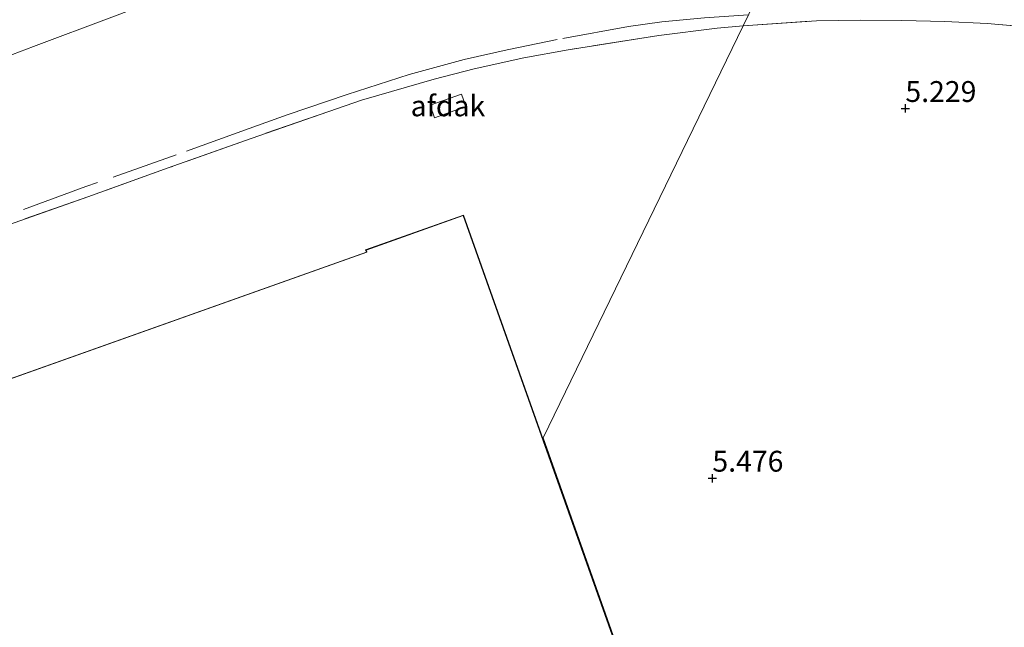
# Model space of a CAD drawing. Units: metres. Extents: x 56444 to 60009, y 437498 to 443750.
# Drawn here: x 58201 to 58319, y 439364 to 439437 of the extents above; entities that cross this region are included whole.
import ezdxf
from ezdxf.enums import TextEntityAlignment as Align

# ---------------------------------------------------------------- set-up
doc = ezdxf.new("R2010")
doc.units = ezdxf.units.M
doc.linetypes.add('IE-TERREINAFSCHEIDING', pattern=[10, 8, -2])
doc.layers.get('0').update_dxf_attribs({"lineweight": 25})
for name, color, linetype, lineweight in [('B-ME-GW-HOOGTEPUNT-S-B1', 10, 'Continuous', 25), ('B-ME-GW-KRUINLIJN-L-B1', 93, 'Continuous', 18), ('B-ME-IE-GRASLAND-GV-B6', 93, 'Continuous', 18), ('B-ME-IE-GRONDWERKLIJN-GROND_INGERICHT-GV-B6', 253, 'Continuous', 18), ('B-ME-IE-HULPGEOMETRIE-L-B1', 53, 'Continuous', 18), ('B-ME-IE-TERREINAFSCHEIDING-RASTERHEKWERK-L-B1', 8, 'IE-TERREINAFSCHEIDING', 18), ('B-ME-KG-KADASTRAAL-DAKRAND-L-B1', 13, 'Continuous', 18), ('B-ME-OG-BEBOUWING-GV-B6', 173, 'Continuous', 18)]:
    doc.layers.add(name, color=color, linetype=linetype, lineweight=lineweight)
doc.styles.add('NLCS-ISO', font='NLCS-ISO.TTF')

# ---------------------------------------------------------------- blocks, each defined once
blk = doc.blocks.new('hoogtepunt')
for p, q in [((-0.5, 0), (0.5, 0)), ((0, 0.5), (0, -0.5))]:
    blk.add_line(p, q)

msp = doc.modelspace()

# ---------------------------------------------------------------- linework, layer by layer
at = {"layer": 'B-ME-GW-KRUINLIJN-L-B1'}
msp.add_polyline3d([(58193.5419, 439430.443, 4.9996), (58202.8074, 439433.95, 4.9969), (58212.2049, 439437.4587, 5.0158)], dxfattribs=at)
at = {"layer": 'B-ME-IE-GRASLAND-GV-B6'}
for points in [[(58295.7151, 439463.4176, 5.0196), (58295.2916, 439461.5171, 5.0698), (58294.6472, 439459.4215, 5.0401), (58293.9987, 439458.4006, 5.1022), (58293.1926, 439457.6642, 5.1346), (58292.2249, 439457.1813, 5.1454), (58291.1858, 439456.7768, 5.1265), (58289.0593, 439456.3197, 5.1103), (58283.1412, 439455.7863, 5.0725), (58278.7331, 439455.3195, 4.9861), (58273.126, 439454.5696, 4.9321), (58269.3033, 439453.775, 4.9564), (58266.2879, 439453.2456, 5.0185), (58263.0219, 439452.6735, 5.0212), (58257.5415, 439451.6432, 4.9942), (58255.4236, 439451.2038, 4.9861), (58251.769, 439450.3496, 5.0077), (58243.2423, 439447.6883, 5.1292), (58232.8103, 439444.4844, 5.0968), (58223.7677, 439441.8654, 4.9915), (58212.2049, 439437.4587, 5.0158), (58202.8074, 439433.95, 4.9969), (58193.5419, 439430.443, 4.9996)], [(58301.1268, 439463.5226, 5.0431), (58287.9687, 439436.4471, 5.3371), (58284.8225, 439436.1325, 5.301), (58277.8184, 439435.2522, 5.3073), (58266.9544, 439433.5496, 5.2128), (58261.6571, 439432.6074, 5.2916), (58255.6708, 439431.2715, 5.3672), (58250.9011, 439430.0479, 5.3924), (58245.7541, 439428.573, 5.4648), (58242.185, 439427.5076, 5.4837), (58238.2455, 439426.164, 5.3811), (58228.9151, 439422.9293, 5.3568), (58218.9805, 439419.3966, 5.3163), (58209.3445, 439415.9379, 5.3109), (58197.1812, 439411.6474, 5.3109)], [(58322.2994, 439436.2524, 5.3111), (58317.2112, 439436.7019, 5.2991), (58312.144, 439436.9655, 5.3251), (58307.0081, 439437.0836, 5.3511), (58302.02, 439437.0927, 5.3611), (58296.7427, 439437.0464, 5.3951), (58287.9687, 439436.4471, 5.3371), (58301.1268, 439463.5226, 5.0431), (58310.8934, 439463.68, 4.961)], [(58193.5419, 439430.443, 4.9996), (58202.8074, 439433.95, 4.9969), (58212.2049, 439437.4587, 5.0158)]]:
    msp.add_polyline3d(points, dxfattribs=at)
at = {"layer": 'B-ME-IE-GRONDWERKLIJN-GROND_INGERICHT-GV-B6'}
for points in [[(58274.16, 439358.2785, 5.7318), (58263.9511, 439387.0262, 5.6598), (58287.9687, 439436.4471, 5.3371), (58296.7427, 439437.0464, 5.3951), (58302.02, 439437.0927, 5.3611), (58307.0081, 439437.0836, 5.3511), (58312.144, 439436.9655, 5.3251), (58317.2112, 439436.7019, 5.2991), (58322.2994, 439436.2524, 5.3111)], [(58197.1812, 439411.6474, 5.3109), (58209.3445, 439415.9379, 5.3109), (58218.9805, 439419.3966, 5.3163), (58228.9151, 439422.9293, 5.3568), (58238.2455, 439426.164, 5.3811), (58242.185, 439427.5076, 5.4837), (58245.7541, 439428.573, 5.4648), (58250.9011, 439430.0479, 5.3924), (58255.6708, 439431.2715, 5.3672), (58261.6571, 439432.6074, 5.2916), (58266.9544, 439433.5496, 5.2128), (58277.8184, 439435.2522, 5.3073), (58284.8225, 439436.1325, 5.301), (58287.9687, 439436.4471, 5.3371), (58263.9511, 439387.0262, 5.6598), (58274.16, 439358.2785, 5.7318), (58274.1933, 439358.1842, 4.4338), (58280.6832, 439339.909, 4.4338), (58297.4155, 439292.7917, 4.479), (58301.9766, 439279.948, 4.479), (58302.0098, 439279.8537, 5.7391), (58306.2854, 439267.8147, 5.5828), (58316.3433, 439271.4237, 5.5903), (58333.1814, 439224.4211, 4.5258)], [(58175.2096, 439385.326, 5.5766), (58159.6356, 439379.7953, 5.5714), (58257.5061, 439104.1971, 5.4195), (58350.2717, 439137.14, 5.4195), (58350.4271, 439136.7025, 5.4195), (58361.9408, 439140.7913, 5.5556), (58346.5671, 439184.0825, 5.588), (58346.5337, 439184.1767, 4.5258), (58315.6678, 439271.0936, 5.5903), (58306.255, 439267.7509, 5.5828), (58301.9627, 439279.837, 5.7391), (58301.9295, 439279.9313, 4.479), (58274.1462, 439358.1675, 4.4338), (58274.1129, 439358.2618, 5.7318), (58254.41, 439413.7435, 5.5927), (58242.666, 439409.573, 5.5828), (58242.758, 439409.3138, 5.5828), (58180.7303, 439387.2865, 5.5113), (58178.5136, 439393.5288, 5.5113), (58172.9928, 439391.5683, 5.5766), (58175.2096, 439385.326, 5.5766)]]:
    msp.add_polyline3d(points, dxfattribs=at)
at = {"layer": 'B-ME-IE-HULPGEOMETRIE-L-B1'}
msp.add_polyline3d([(58365.8476, 439596.6984, 4.8083), (58355.3443, 439575.0858, 5.473), (58355.1244, 439574.6332, 5.4998), (58351.8127, 439567.8189, 5.6381), (58349.6886, 439563.448, 5.4282), (58349.3744, 439562.8016, 5.4357), (58345.6512, 439555.1404, 5.5999), (58341.3826, 439546.3568, 5.6784), (58341.1419, 439545.8616, 5.6785), (58335.8327, 439534.9368, 5.9607), (58333.3466, 439529.8213, 6.0819), (58333.0988, 439529.3114, 6.0821), (58329.7932, 439522.5094, 6.2165), (58328.9008, 439520.6732, 6.1672), (58328.1674, 439519.164, 5.5958), (58312.8264, 439487.5968, 5.4153), (58309.1047, 439479.9388, 5.3959), (58306.7069, 439475.0048, 5.397), (58305.2916, 439472.0925, 5.2835), (58301.1268, 439463.5226, 5.0431), (58287.9687, 439436.4471, 5.3371), (58263.9511, 439387.0262, 5.6598), (58274.16, 439358.2785, 5.7318)], dxfattribs=at)
at = {"layer": 'B-ME-IE-TERREINAFSCHEIDING-RASTERHEKWERK-L-B1'}
for points in [[(58288.6095, 439437.7658, 5.3865), (58283.3104, 439437.405, 5.2964), (58278.1964, 439436.9157, 5.2667), (58274.1854, 439436.363, 5.2766), (58265.6403, 439434.7788, 5.2667), (58259.6547, 439433.5685, 5.2914), (58254.5006, 439432.3762, 5.3013), (58247.88, 439430.5809, 5.3384), (58240.4587, 439428.2107, 5.4003), (58233.2564, 439425.7543, 5.336), (58228.7091, 439424.1373, 5.3731), (58219.9206, 439420.9553, 5.3211), (58209.1166, 439417.1556, 5.2766), (58198.5113, 439413.2897, 5.3038)], [(58287.9687, 439436.4471, 5.3371), (58296.7427, 439437.0464, 5.3951), (58302.02, 439437.0927, 5.3611), (58307.0081, 439437.0836, 5.3511), (58312.144, 439436.9655, 5.3251), (58317.2112, 439436.7019, 5.2991), (58322.2994, 439436.2524, 5.3111)], [(58287.9687, 439436.4471, 5.3371), (58284.8225, 439436.1325, 5.301), (58277.8184, 439435.2522, 5.3073), (58266.9544, 439433.5496, 5.2128), (58261.6571, 439432.6074, 5.2916), (58255.6708, 439431.2715, 5.3672), (58250.9011, 439430.0479, 5.3924), (58245.7541, 439428.573, 5.4648), (58242.185, 439427.5076, 5.4837), (58238.2455, 439426.164, 5.3811), (58228.9151, 439422.9293, 5.3568), (58218.9805, 439419.3966, 5.3163), (58209.3445, 439415.9379, 5.3109), (58197.1812, 439411.6474, 5.3109)]]:
    msp.add_polyline3d(points, dxfattribs=at)
at = {"layer": 'B-ME-KG-KADASTRAAL-DAKRAND-L-B1'}
msp.add_polyline3d([(58180.7, 439387.2226, 19.719), (58242.8219, 439409.2834, 19.756), (58242.8051, 439409.3305, 16.1326), (58242.7298, 439409.5426, 16.1326), (58254.3797, 439413.6797, 16.1326), (58306.2246, 439267.687, 16.1623), (58315.6374, 439271.0297, 16.1623), (58361.8769, 439140.8217, 16.1376), (58350.4574, 439136.7664, 16.1376), (58350.3188, 439137.1567, 16.1376), (58350.3021, 439137.2039, 19.5452), (58257.5365, 439104.2609, 19.6831), (58159.6995, 439379.765, 19.7065), (58175.2735, 439385.2956, 19.7158), (58175.2567, 439385.3427, 9.3914), (58173.0567, 439391.5379, 9.3914), (58178.4832, 439393.465, 9.3914), (58180.6832, 439387.2698, 9.3914), (58180.7, 439387.2226, 19.719)], dxfattribs=at)
at = {"layer": 'B-ME-OG-BEBOUWING-GV-B6'}
for points in [[(58254.6836, 439426.7679, 7.6525), (58250.9279, 439425.4159, 7.6485), (58250.393, 439426.9018, 7.6485), (58254.1487, 439428.2538, 7.6485), (58254.6836, 439426.7679, 7.6525)], [(58175.2096, 439385.326, 5.5766), (58172.9928, 439391.5683, 5.5766), (58178.5136, 439393.5288, 5.5113), (58180.7303, 439387.2865, 5.5113), (58242.758, 439409.3138, 5.5828), (58242.666, 439409.573, 5.5828), (58254.41, 439413.7435, 5.5927), (58274.1129, 439358.2618, 5.7318), (58274.1462, 439358.1675, 4.4338), (58301.9295, 439279.9313, 4.479), (58301.9627, 439279.837, 5.7391), (58306.255, 439267.7509, 5.5828), (58315.6678, 439271.0936, 5.5903), (58346.5337, 439184.1767, 4.5258), (58346.5671, 439184.0825, 5.588), (58361.9408, 439140.7913, 5.5556), (58350.4271, 439136.7025, 5.4195), (58350.2717, 439137.14, 5.4195), (58257.5061, 439104.1971, 5.4195), (58159.6356, 439379.7953, 5.5714), (58175.2096, 439385.326, 5.5766)]]:
    msp.add_polyline3d(points, dxfattribs=at)

# ---------------------------------------------------------------- block references
at = {"layer": 'B-ME-GW-HOOGTEPUNT-S-B1', "rotation": 90}
for p in [(58307.4161, 439426.5208, 5.2287), (58307.4161, 439426.5208, 5.2287), (58284.2626, 439382.1982, 5.4757), (58284.2626, 439382.1982, 5.4757)]:
    msp.add_blockref('hoogtepunt', p, dxfattribs=at)

# ---------------------------------------------------------------- texts
at = {"layer": 'B-ME-GW-HOOGTEPUNT-S-B1', "ltscale": 0.2, "style": 'NLCS-ISO'}
for s, p in [('5.229', (58307.4161, 439426.5208, 5.2287)), ('5.229', (58307.4161, 439426.5208, 5.2287)), ('5.476', (58284.2626, 439382.1982, 5.4757)), ('5.476', (58284.2626, 439382.1982, 5.4757))]:
    msp.add_text(s, height=2.5, dxfattribs=at).set_placement(p, align=Align.BOTTOM_LEFT)
at = {"layer": 'B-ME-OG-BEBOUWING-GV-B6', "ltscale": 0.2, "style": 'NLCS-ISO'}
msp.add_text('afdak', height=2.5, dxfattribs=at).set_placement((58252.5383, 439426.83485), align=Align.MIDDLE_CENTER)

doc.saveas('drawing.dxf')
